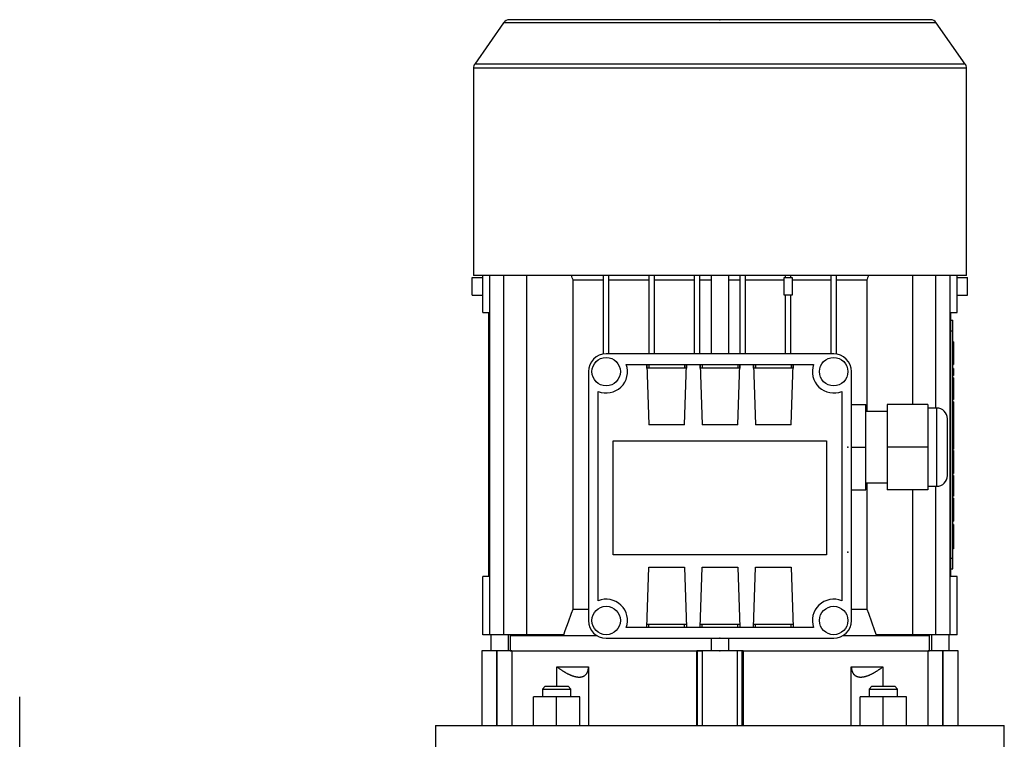
# Model space of a CAD drawing. Extents: x -2006 to 417, y -576 to 1172.
# Drawn here: x -1174 to -897, y 517 to 719 of the extents above; entities that cross this region are included whole.
import ezdxf

# ---------------------------------------------------------------- set-up
doc = ezdxf.new("R2010")
doc.units = 0
doc.header["$MEASUREMENT"] = 0
doc.linetypes.add('CENTER', pattern=[50.8, 31.75, -6.35, 6.35, -6.35])
doc.layers.add('CENTER', color=1, linetype='CENTER')

msp = doc.modelspace()

# ---------------------------------------------------------------- linework, layer by layer
at = {"color": 7}
for p, q in [((-1038.08, 718.3), (-1046.21, 706.69)), ((-916.36, 718.3), (-1038.08, 718.3)), ((-918, 719.16), (-1036.44, 719.16)), ((-908.23, 706.69), (-916.36, 718.3)), ((-908.23, 706.69), (-1046.21, 706.69)), ((-1046.57, 705.54), (-1046.57, 647.16)), ((-907.87, 705.54), (-1046.57, 705.54)), ((-907.87, 647.16), (-907.87, 705.54)), ((-1046.9, 641.66), (-1046.9, 646.66)), ((-1046.9, 646.66), (-1043.93, 646.66)), ((-907.87, 647.16), (-1046.57, 647.16)), ((-1043.93, 636.76), (-1043.93, 647.16)), ((-1041.96, 546.16), (-1041.96, 647.16)), ((-1037.97, 546.16), (-1037.97, 647.16)), ((-1031.52, 546.16), (-1031.52, 647.16)), ((-1018.55, 553.37), (-1018.55, 645.94)), ((-1018.55, 645.94), (-1009.97, 645.94)), ((-1009.97, 625.1), (-1009.97, 647.16)), ((-1008.47, 625.16), (-1008.47, 647.16)), ((-1008.47, 645.94), (-997.17, 645.94)), ((-997.17, 625.16), (-997.17, 647.16)), ((-995.67, 625.16), (-995.67, 647.16)), ((-995.67, 645.94), (-984.37, 645.94)), ((-984.37, 625.16), (-984.37, 647.16)), ((-982.87, 625.16), (-982.87, 647.16)), ((-982.87, 645.94), (-979.72, 645.94)), ((-979.72, 647.16), (-979.72, 625.16)), ((-974.72, 625.16), (-974.72, 647.16)), ((-974.72, 645.94), (-971.57, 645.94)), ((-971.57, 625.16), (-971.57, 647.16)), ((-970.07, 625.16), (-970.07, 647.16)), ((-970.07, 645.94), (-959.17, 645.94)), ((-959.17, 641.66), (-959.17, 646.66)), ((-959.17, 646.66), (-956.87, 646.66)), ((-958.77, 646.66), (-958.77, 647.16)), ((-957.27, 646.66), (-957.27, 647.16)), ((-956.87, 646.66), (-956.87, 641.66)), ((-956.87, 645.94), (-945.97, 645.94)), ((-945.97, 625.16), (-945.97, 647.16)), ((-944.47, 625.1), (-944.47, 647.16)), ((-944.47, 645.94), (-935.89, 645.94)), ((-935.89, 645.94), (-935.89, 608.91)), ((-922.92, 610.91), (-922.92, 647.16)), ((-916.47, 609.91), (-916.47, 647.16)), ((-912.48, 546.16), (-912.48, 647.16)), ((-910.51, 636.76), (-910.51, 647.16)), ((-910.51, 646.66), (-907.53, 646.66)), ((-907.53, 641.66), (-907.53, 646.66)), ((-1046.9, 641.66), (-1043.93, 641.66)), ((-956.87, 641.66), (-959.17, 641.66)), ((-958.77, 625.16), (-958.77, 641.66)), ((-957.27, 625.16), (-957.27, 641.66)), ((-910.51, 641.66), (-907.53, 641.66)), ((-1043.93, 636.76), (-1042.22, 636.76)), ((-1042.22, 562.56), (-1042.22, 636.76)), ((-912.22, 562.56), (-912.22, 636.76)), ((-912.22, 636.76), (-910.51, 636.76)), ((-912.22, 634.66), (-911.72, 634.66)), ((-911.72, 564.66), (-911.72, 634.66)), ((-1042.22, 633.66), (-1041.96, 633.66)), ((-912.48, 633.66), (-912.22, 633.66)), ((-912.22, 631.66), (-911.72, 631.66)), ((-1042.22, 630.66), (-1041.96, 630.66)), ((-912.48, 630.66), (-912.22, 630.66)), ((-911.52, 628.57), (-911.72, 628.57)), ((-911.52, 626.41), (-911.72, 626.41)), ((-911.52, 628.57), (-911.52, 622.13)), ((-1042.22, 623.66), (-1041.96, 623.66)), ((-945.22, 625.16), (-1009.22, 625.16)), ((-912.48, 623.66), (-912.22, 623.66)), ((-911.52, 624.28), (-911.72, 624.28)), ((-1042.22, 620.66), (-1041.96, 620.66)), ((-1003.56, 622.16), (-950.88, 622.16)), ((-997.81, 622.16), (-997.22, 605.16)), ((-997.81, 621.16), (-997.81, 622.16)), ((-986.62, 621.16), (-997.81, 621.16)), ((-997.78, 621.16), (-997.78, 622.16)), ((-997.22, 622.16), (-997.22, 621.16)), ((-987.22, 605.16), (-986.62, 622.16)), ((-987.22, 622.16), (-987.22, 621.16)), ((-986.66, 622.16), (-986.66, 621.16)), ((-986.62, 622.16), (-986.62, 621.16)), ((-982.81, 622.16), (-982.22, 605.16)), ((-982.81, 621.16), (-982.81, 622.16)), ((-971.62, 621.16), (-982.81, 621.16)), ((-982.78, 621.16), (-982.78, 622.16)), ((-982.22, 622.16), (-982.22, 621.16)), ((-972.22, 605.16), (-971.62, 622.16)), ((-972.22, 622.16), (-972.22, 621.16)), ((-971.66, 622.16), (-971.66, 621.16)), ((-971.62, 622.16), (-971.62, 621.16)), ((-967.81, 622.16), (-967.22, 605.16)), ((-967.81, 621.16), (-967.81, 622.16)), ((-956.62, 621.16), (-967.81, 621.16)), ((-967.78, 621.16), (-967.78, 622.16)), ((-967.22, 622.16), (-967.22, 621.16)), ((-957.22, 605.16), (-956.62, 622.16)), ((-957.22, 622.16), (-957.22, 621.16)), ((-956.66, 622.16), (-956.66, 621.16)), ((-956.62, 622.16), (-956.62, 621.16)), ((-912.48, 620.66), (-912.22, 620.66)), ((-911.72, 622.13), (-911.52, 622.13)), ((-911.52, 621.05), (-911.72, 621.05)), ((-911.52, 621.05), (-911.52, 619.08)), ((-1014.22, 620.16), (-1014.22, 550.16)), ((-940.22, 550.16), (-940.22, 620.16)), ((-911.52, 619.08), (-911.72, 619.08)), ((-911.52, 618.38), (-911.72, 618.38)), ((-911.52, 617.9), (-911.72, 617.9)), ((-911.52, 618.38), (-911.52, 612.32)), ((-911.52, 616.2), (-911.72, 616.2)), ((-1011.47, 555.72), (-1011.47, 614.59)), ((-942.97, 614.59), (-942.97, 555.72)), ((-911.52, 612.32), (-911.72, 612.32)), ((-940.22, 610.91), (-936.22, 610.91)), ((-936.22, 586.91), (-936.22, 610.91)), ((-918.72, 610.91), (-930.22, 610.91)), ((-930.22, 610.91), (-930.22, 586.91)), ((-918.72, 610.91), (-918.72, 586.91)), ((-916.22, 609.91), (-918.72, 609.91)), ((-916.22, 587.91), (-916.22, 609.91)), ((-911.52, 611.69), (-911.72, 611.69)), ((-911.52, 609.43), (-911.72, 609.43)), ((-911.52, 611.69), (-911.52, 598.31)), ((-930.22, 608.91), (-936.22, 608.91)), ((-913.22, 590.91), (-913.22, 606.91)), ((-911.52, 607.22), (-911.72, 607.22)), ((-987.22, 605.16), (-997.22, 605.16)), ((-972.22, 605.16), (-982.22, 605.16)), ((-957.22, 605.16), (-967.22, 605.16)), ((-911.52, 605), (-911.72, 605)), ((-911.52, 603.01), (-911.72, 603.01)), ((-911.52, 601.69), (-911.72, 601.69)), ((-1007.22, 600.66), (-947.22, 600.66)), ((-1007.22, 568.66), (-1007.22, 600.66)), ((-947.22, 600.66), (-947.22, 568.66)), ((-940.22, 598.91), (-936.22, 598.91)), ((-918.72, 598.91), (-930.22, 598.91)), ((-911.52, 600.35), (-911.72, 600.35)), ((-911.52, 598.31), (-911.72, 598.31)), ((-911.52, 597.97), (-911.72, 597.97)), ((-911.52, 595.82), (-911.72, 595.82)), ((-911.52, 597.97), (-911.52, 591.54)), ((-911.52, 593.69), (-911.72, 593.69)), ((-911.72, 591.54), (-911.52, 591.54)), ((-911.52, 590.91), (-911.72, 590.91)), ((-911.52, 590.91), (-911.52, 585.16)), ((-936.22, 588.91), (-930.22, 588.91)), ((-935.89, 588.91), (-935.89, 553.37)), ((-918.72, 587.91), (-916.22, 587.91)), ((-916.47, 546.16), (-916.47, 587.91)), ((-940.22, 586.91), (-936.22, 586.91)), ((-918.72, 586.91), (-930.22, 586.91)), ((-922.92, 546.16), (-922.92, 586.91)), ((-911.52, 585.16), (-911.72, 585.16)), ((-911.52, 584.55), (-911.72, 584.55)), ((-911.52, 584.55), (-911.52, 578.12)), ((-911.52, 582.4), (-911.72, 582.4)), ((-911.52, 580.27), (-911.72, 580.27)), ((-1042.22, 578.66), (-1041.96, 578.66)), ((-912.48, 578.66), (-912.22, 578.66)), ((-911.72, 578.12), (-911.52, 578.12)), ((-911.52, 577.21), (-911.72, 577.21)), ((-911.52, 577.21), (-911.52, 570.28)), ((-1042.22, 575.66), (-1041.96, 575.66)), ((-912.48, 575.66), (-912.22, 575.66)), ((-911.52, 574.62), (-911.72, 574.62)), ((-911.52, 573.75), (-911.72, 573.75)), ((-911.52, 572.88), (-911.72, 572.88)), ((-1042.22, 568.66), (-1041.96, 568.66)), ((-947.22, 568.66), (-1007.22, 568.66)), ((-912.48, 568.66), (-912.22, 568.66)), ((-911.52, 570.28), (-911.72, 570.28)), ((-1042.22, 565.66), (-1041.96, 565.66)), ((-997.81, 548.16), (-997.22, 565.16)), ((-997.22, 565.16), (-987.22, 565.16)), ((-987.22, 565.16), (-986.62, 548.16)), ((-982.81, 548.16), (-982.22, 565.16)), ((-982.22, 565.16), (-972.22, 565.16)), ((-972.22, 565.16), (-971.62, 548.16)), ((-967.81, 548.16), (-967.22, 565.16)), ((-967.22, 565.16), (-957.22, 565.16)), ((-957.22, 565.16), (-956.62, 548.16)), ((-912.48, 565.66), (-912.22, 565.66)), ((-912.22, 567.66), (-911.72, 567.66)), ((-1043.93, 546.16), (-1043.93, 562.56)), ((-1042.22, 562.56), (-1043.93, 562.56)), ((-912.22, 564.66), (-911.72, 564.66)), ((-910.51, 562.56), (-912.22, 562.56)), ((-910.51, 546.16), (-910.51, 562.56)), ((-1018.55, 553.37), (-1014.22, 553.37)), ((-940.22, 553.37), (-935.89, 553.37)), ((-997.81, 548.16), (-997.81, 549.16)), ((-997.81, 549.16), (-986.62, 549.16)), ((-997.78, 548.16), (-997.78, 549.16)), ((-997.22, 548.16), (-997.22, 549.16)), ((-987.22, 548.16), (-987.22, 549.16)), ((-986.66, 549.16), (-986.66, 548.16)), ((-986.62, 549.16), (-986.62, 548.16)), ((-982.81, 548.16), (-982.81, 549.16)), ((-982.81, 549.16), (-971.62, 549.16)), ((-982.78, 548.16), (-982.78, 549.16)), ((-982.22, 548.16), (-982.22, 549.16)), ((-972.22, 548.16), (-972.22, 549.16)), ((-971.66, 549.16), (-971.66, 548.16)), ((-971.62, 549.16), (-971.62, 548.16)), ((-967.81, 548.16), (-967.81, 549.16)), ((-967.81, 549.16), (-956.62, 549.16)), ((-967.78, 548.16), (-967.78, 549.16)), ((-967.22, 548.16), (-967.22, 549.16)), ((-957.22, 548.16), (-957.22, 549.16)), ((-956.66, 549.16), (-956.66, 548.16)), ((-956.62, 549.16), (-956.62, 548.16)), ((-1021.18, 546.16), (-1043.93, 546.16)), ((-1041.72, 546.16), (-1041.72, 541.66)), ((-1036.72, 541.66), (-1036.72, 546.16)), ((-1036.15, 546.16), (-1036.22, 545.91)), ((-1036.22, 545.91), (-1036.22, 541.66)), ((-1036.22, 545.91), (-1011.85, 545.91)), ((-950.88, 548.16), (-1003.56, 548.16)), ((-942.58, 545.91), (-918.22, 545.91)), ((-910.51, 546.16), (-933.26, 546.16)), ((-918.22, 545.91), (-918.29, 546.16)), ((-918.22, 541.66), (-918.22, 545.91)), ((-917.72, 546.16), (-917.72, 541.66)), ((-912.72, 541.66), (-912.72, 546.16)), ((-1009.22, 545.16), (-945.22, 545.16)), ((-979.72, 545.16), (-979.72, 541.66)), ((-974.72, 541.66), (-974.72, 545.16)), ((-1044.22, 541.66), (-1044.22, 520.66)), ((-1035.76, 541.66), (-1044.22, 541.66)), ((-1040.02, 520.66), (-1040.02, 541.66)), ((-1039.9, 520.66), (-1039.9, 541.66)), ((-1036.22, 541.66), (-982.15, 541.66)), ((-1035.76, 541.66), (-1035.76, 520.66)), ((-970.72, 541.66), (-983.72, 541.66)), ((-983.72, 520.66), (-983.72, 541.66)), ((-983.5, 520.66), (-983.5, 541.66)), ((-982.15, 520.66), (-982.15, 541.66)), ((-972.28, 520.66), (-972.28, 541.66)), ((-970.94, 541.66), (-918.22, 541.66)), ((-970.94, 520.66), (-970.94, 541.66)), ((-970.72, 541.66), (-970.72, 520.66)), ((-910.22, 541.66), (-918.68, 541.66)), ((-918.68, 520.66), (-918.68, 541.66)), ((-914.53, 520.66), (-914.53, 541.66)), ((-914.41, 520.66), (-914.41, 541.66)), ((-910.22, 520.66), (-910.22, 541.66)), ((-1023.08, 531.66), (-1023.08, 537.16)), ((-1023.08, 537.16), (-1014.18, 537.16)), ((-1014.18, 537.16), (-1014.18, 520.66)), ((-940.26, 520.66), (-940.26, 537.16)), ((-940.26, 537.16), (-931.36, 537.16)), ((-931.36, 537.16), (-931.36, 531.66)), ((-1026.41, 531.66), (-1027.18, 530.89)), ((-1027.18, 530.89), (-1027.18, 528.66)), ((-1027.18, 530.89), (-1019.18, 530.89)), ((-1026.41, 531.66), (-1019.95, 531.66)), ((-1019.18, 530.89), (-1019.95, 531.66)), ((-1019.18, 528.66), (-1019.18, 530.89)), ((-934.49, 531.66), (-935.26, 530.89)), ((-935.26, 530.89), (-935.26, 528.66)), ((-935.26, 530.89), (-927.26, 530.89)), ((-934.49, 531.66), (-928.02, 531.66)), ((-927.26, 530.89), (-928.02, 531.66)), ((-927.26, 528.66), (-927.26, 530.89)), ((-1029.68, 520.66), (-1029.68, 528.66)), ((-1016.68, 528.66), (-1029.68, 528.66)), ((-1023.18, 520.66), (-1023.18, 528.66)), ((-1016.68, 520.66), (-1016.68, 528.66)), ((-937.76, 520.66), (-937.76, 528.66)), ((-924.76, 528.66), (-937.76, 528.66)), ((-931.26, 520.66), (-931.26, 528.66)), ((-924.76, 520.66), (-924.76, 528.66)), ((-1057.22, 520.66), (-1057.22, 510.66)), ((-1057.22, 520.66), (-897.22, 520.66)), ((-897.22, 510.66), (-897.22, 520.66))]:
    msp.add_line(p, q, dxfattribs=at)
for points in [[(-1018.55, 645.94), (-1018.63, 646.15), (-1018.78, 646.55), (-1018.93, 646.96), (-1019, 647.17)], [(-935.43, 647.17), (-935.51, 646.96), (-935.66, 646.55), (-935.81, 646.15), (-935.89, 645.94)], [(-1021.18, 546.16), (-1020.74, 547.39), (-1019.85, 549.82), (-1018.98, 552.2), (-1018.55, 553.37)], [(-935.89, 553.37), (-935.45, 552.2), (-934.58, 549.82), (-933.7, 547.39), (-933.26, 546.16)], [(-1023.08, 537.16), (-1023.02, 537.11), (-1022.9, 537.02), (-1022.79, 536.94), (-1022.73, 536.89), (-1022.67, 536.85), (-1022.55, 536.76), (-1022.44, 536.68), (-1022.32, 536.59), (-1022.2, 536.51), (-1022.08, 536.43), (-1022.02, 536.38), (-1021.96, 536.34), (-1021.84, 536.26), (-1021.72, 536.18), (-1021.6, 536.1), (-1021.48, 536.02), (-1021.36, 535.95), (-1021.3, 535.91), (-1021.24, 535.87), (-1021.12, 535.8), (-1021, 535.73), (-1020.94, 535.69), (-1020.88, 535.66), (-1020.76, 535.59), (-1020.65, 535.52), (-1020.59, 535.49), (-1020.53, 535.45), (-1020.41, 535.39), (-1020.29, 535.33), (-1020.18, 535.26), (-1020.06, 535.21), (-1019.95, 535.15), (-1019.89, 535.12), (-1019.83, 535.09), (-1019.72, 535.04), (-1019.6, 534.98), (-1019.48, 534.93), (-1019.36, 534.88), (-1019.24, 534.82), (-1019.18, 534.8), (-1019.12, 534.78), (-1019, 534.73), (-1018.88, 534.68), (-1018.76, 534.64), (-1018.64, 534.6), (-1018.52, 534.56), (-1018.46, 534.54), (-1018.4, 534.52), (-1018.28, 534.48), (-1018.17, 534.45), (-1018.05, 534.42), (-1017.93, 534.39), (-1017.82, 534.37), (-1017.76, 534.36), (-1017.7, 534.35), (-1017.59, 534.32), (-1017.48, 534.31), (-1017.37, 534.29), (-1017.27, 534.28), (-1017.16, 534.27), (-1017.11, 534.27), (-1017.06, 534.26), (-1016.96, 534.26), (-1016.86, 534.26), (-1016.82, 534.26), (-1016.77, 534.26), (-1016.67, 534.26), (-1016.58, 534.26), (-1016.53, 534.27), (-1016.49, 534.27), (-1016.39, 534.28), (-1016.3, 534.29), (-1016.21, 534.31), (-1016.12, 534.32), (-1016.04, 534.35), (-1015.99, 534.36), (-1015.95, 534.37), (-1015.87, 534.39), (-1015.79, 534.42), (-1015.71, 534.45), (-1015.63, 534.48), (-1015.55, 534.52), (-1015.52, 534.54), (-1015.48, 534.56), (-1015.41, 534.6), (-1015.34, 534.64), (-1015.27, 534.68), (-1015.21, 534.73), (-1015.15, 534.78), (-1015.12, 534.8), (-1015.09, 534.82), (-1015.03, 534.88), (-1014.98, 534.93), (-1014.92, 534.98), (-1014.87, 535.04), (-1014.83, 535.09), (-1014.8, 535.12), (-1014.78, 535.15), (-1014.74, 535.21), (-1014.7, 535.26), (-1014.66, 535.33), (-1014.62, 535.39), (-1014.58, 535.45), (-1014.56, 535.49), (-1014.54, 535.52), (-1014.51, 535.59), (-1014.48, 535.66), (-1014.46, 535.69), (-1014.45, 535.73), (-1014.42, 535.8), (-1014.39, 535.87), (-1014.38, 535.91), (-1014.37, 535.95), (-1014.34, 536.02), (-1014.32, 536.1), (-1014.3, 536.18), (-1014.28, 536.26), (-1014.26, 536.34), (-1014.26, 536.38), (-1014.25, 536.43), (-1014.23, 536.51), (-1014.22, 536.59), (-1014.21, 536.68), (-1014.2, 536.76), (-1014.19, 536.85), (-1014.19, 536.89), (-1014.19, 536.94), (-1014.18, 537.02), (-1014.18, 537.11), (-1014.18, 537.16)], [(-940.26, 537.16), (-940.26, 537.11), (-940.25, 537.02), (-940.25, 536.94), (-940.25, 536.89), (-940.24, 536.85), (-940.23, 536.76), (-940.23, 536.68), (-940.22, 536.59), (-940.2, 536.51), (-940.19, 536.43), (-940.18, 536.38), (-940.17, 536.34), (-940.16, 536.26), (-940.14, 536.18), (-940.12, 536.1), (-940.09, 536.02), (-940.07, 535.95), (-940.06, 535.91), (-940.05, 535.87), (-940.02, 535.8), (-939.99, 535.73), (-939.97, 535.69), (-939.96, 535.66), (-939.93, 535.59), (-939.89, 535.52), (-939.87, 535.49), (-939.86, 535.45), (-939.82, 535.39), (-939.78, 535.33), (-939.74, 535.26), (-939.7, 535.21), (-939.66, 535.15), (-939.63, 535.12), (-939.61, 535.09), (-939.56, 535.04), (-939.51, 534.98), (-939.46, 534.93), (-939.41, 534.88), (-939.35, 534.82), (-939.32, 534.8), (-939.29, 534.78), (-939.23, 534.73), (-939.16, 534.68), (-939.1, 534.64), (-939.03, 534.6), (-938.96, 534.56), (-938.92, 534.54), (-938.88, 534.52), (-938.81, 534.48), (-938.73, 534.45), (-938.65, 534.42), (-938.57, 534.39), (-938.48, 534.37), (-938.44, 534.36), (-938.4, 534.35), (-938.31, 534.32), (-938.22, 534.31), (-938.13, 534.29), (-938.04, 534.28), (-937.95, 534.27), (-937.9, 534.27), (-937.86, 534.26), (-937.76, 534.26), (-937.67, 534.26), (-937.62, 534.26), (-937.57, 534.26), (-937.48, 534.26), (-937.38, 534.26), (-937.32, 534.27), (-937.27, 534.27), (-937.17, 534.28), (-937.06, 534.29), (-936.95, 534.31), (-936.84, 534.32), (-936.73, 534.35), (-936.68, 534.36), (-936.62, 534.37), (-936.5, 534.39), (-936.39, 534.42), (-936.27, 534.45), (-936.15, 534.48), (-936.04, 534.52), (-935.98, 534.54), (-935.92, 534.56), (-935.8, 534.6), (-935.68, 534.64), (-935.56, 534.68), (-935.43, 534.73), (-935.31, 534.78), (-935.25, 534.8), (-935.19, 534.82), (-935.07, 534.88), (-934.96, 534.93), (-934.84, 534.98), (-934.72, 535.04), (-934.6, 535.09), (-934.55, 535.12), (-934.49, 535.15), (-934.37, 535.21), (-934.26, 535.26), (-934.14, 535.33), (-934.03, 535.39), (-933.91, 535.45), (-933.85, 535.49), (-933.79, 535.52), (-933.67, 535.59), (-933.55, 535.66), (-933.49, 535.69), (-933.44, 535.73), (-933.32, 535.8), (-933.2, 535.87), (-933.14, 535.91), (-933.08, 535.95), (-932.96, 536.02), (-932.84, 536.1), (-932.72, 536.18), (-932.6, 536.26), (-932.48, 536.34), (-932.42, 536.38), (-932.36, 536.43), (-932.24, 536.51), (-932.12, 536.59), (-932, 536.68), (-931.88, 536.76), (-931.77, 536.85), (-931.71, 536.89), (-931.65, 536.94), (-931.53, 537.02), (-931.42, 537.11), (-931.36, 537.16)]]:
    msp.add_lwpolyline(points, dxfattribs=at)
for centre in [(-1009.22, 620.16), (-945.22, 620.16), (-1009.22, 550.16), (-945.22, 550.16)]:
    msp.add_circle(centre, 4, dxfattribs=at)
for centre, radius, start, end in [((-1036.44, 717.16), 2, 90, 145), ((-918, 717.16), 2, 35, 90), ((-1044.57, 705.54), 2, 145, 180), ((-909.87, 705.54), 2, 0, 35), ((-1009.22, 620.16), 5, 90, 180), ((-945.22, 620.16), 5, 0, 90), ((-1009.22, 620.16), 6, 247.9757, 19.4712), ((-945.22, 620.16), 6, 160.5288, 292.0243), ((-916.22, 606.91), 3, 0, 90), ((-916.22, 590.91), 3, 270, 0), ((-1009.22, 550.16), 6, 340.5288, 112.0243), ((-945.22, 550.16), 6, 67.9757, 199.4712), ((-1009.22, 550.16), 5, 180, 270), ((-945.22, 550.16), 5, 270, 0)]:
    msp.add_arc(centre, radius, start, end, dxfattribs=at)
at = {"extrusion": (6.12323e-17, 1, 0)}
msp.add_point((-977.22, 719.16, -33), dxfattribs=at)
at = {"extrusion": (-1, 6.12323e-17, -6.12303e-17)}
for p in [(-941.22, 598.91, 31), (-941.22, 569.41, 31)]:
    msp.add_point(p, dxfattribs=at)
at = {"extrusion": (1, -6.12323e-17, 6.12303e-17)}
msp.add_point((-941.22, 598.91, 31), dxfattribs=at)
at = {"extrusion": (-6.12323e-17, -1, 0)}
for p in [(-977.22, 545.16, -33), (-977.22, 545.16, 50), (-977.22, 541.66, -33), (-977.22, 541.66, -33)]:
    msp.add_point(p, dxfattribs=at)
at = {"layer": 'CENTER', "linetype": 'CENTER'}
msp.add_line((-1174.22, 360.98), (-1174.22, 528.66), dxfattribs=at)

doc.saveas('drawing.dxf')
